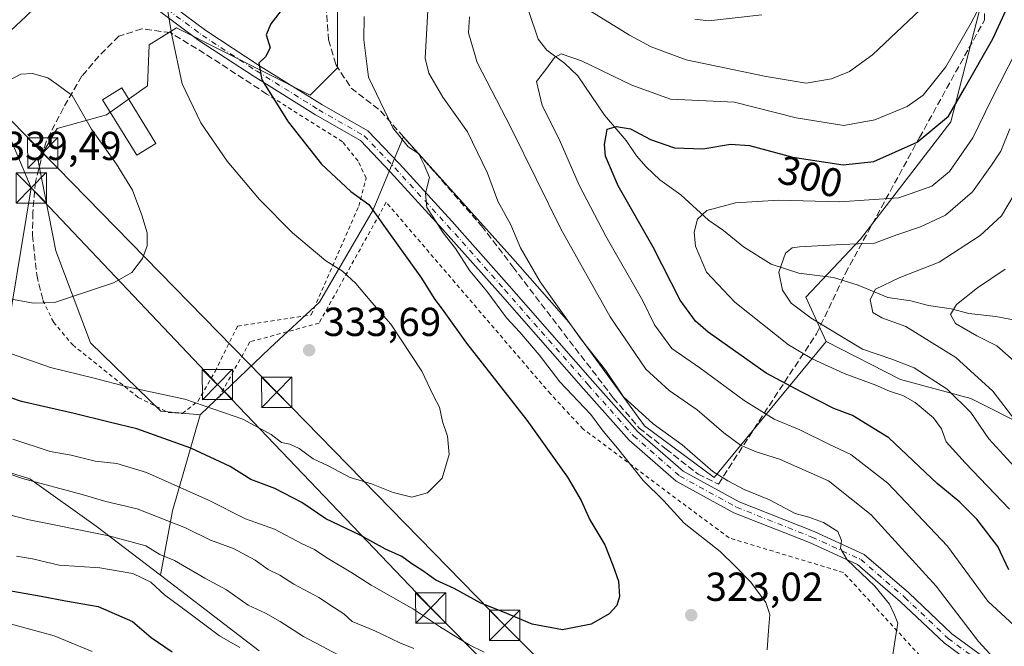
# Model space of a CAD drawing. Units: metres. Extents: x 616851 to 620300, y 4778016 to 4780389.
# Drawn here: x 618065 to 618309, y 4779361 to 4779516 of the extents above; entities that cross this region are included whole.
import ezdxf
from ezdxf.enums import TextEntityAlignment as Align

# ---------------------------------------------------------------- set-up
doc = ezdxf.new("R2010")
doc.units = ezdxf.units.M
doc.header["$MEASUREMENT"] = 0
for name, pattern in [('DGN Style 2', [1.6480167562047852, 0.988810053722871, -0.6592067024819142]), ('DGN Style 3', [2.307223458686699, 1.648016756204785, -0.6592067024819142]), ('DGN Style 4', [2.6384748266838614, 1.318413404963828, -0.6592067024819142, 0.001648016756204785, -0.6592067024819142])]:
    doc.linetypes.add(name, pattern=pattern)
for name, color, linetype, lineweight in [('Alambrada', 7, 'DGN Style 2', 0), ('Arbolado forestal CxS', 92, 'Continuous', 0), ('Comarca CxS', 21, 'Continuous', 0), ('Comunidad Autónoma CxS', 142, 'Continuous', 0), ('Corriente natural lineal', 142, 'Continuous', 13), ('Corriente natural lineal oculto', 9, 'DGN Style 4', 13), ('Curva de nivel maestra', 30, 'Continuous', 30), ('Curva de nivel normal', 30, 'Continuous', 0), ('Edificación Cxs', 1, 'Continuous', 13), ('Municipio CxS', 4, 'Continuous', 0), ('Muro lineal', 1, 'DGN Style 3', 13), ('Pastizal CxS', 92, 'Continuous', 0), ('Pista pavimentada Cxs', 135, 'Continuous', 0), ('Pista pavimentada eje', 135, 'DGN Style 4', 0), ('Prado CxS', 92, 'Continuous', 0), ('Provincia CxS', 1, 'Continuous', 0), ('Punto de cota en terreno', 7, 'Continuous', 0), ('Rótulo de curva de nivel directora', 7, 'Continuous', 0), ('Rótulo de punto de cota en terreno', 7, 'Continuous', 0), ('Tendido', 6, 'Continuous', 0), ('Torre de tendido puntual', 7, 'Continuous', 0)]:
    doc.layers.add(name, color=color, linetype=linetype, lineweight=lineweight)
doc.styles.add('Style-Arial', font='txt')

# ---------------------------------------------------------------- blocks, each defined once
blk = doc.blocks.new('5PATER')
at = {"layer": 'Punto de cota en terreno', "linetype": 'Continuous', "lineweight": 0}
h = blk.add_hatch(color=51, dxfattribs=at)
edge = h.paths.add_edge_path()
edge.add_ellipse((0, 0), major_axis=(-0.1095731443231308, -0.1110710700762829), ratio=0.9994222409660322, start_angle=0, end_angle=360)
blk = doc.blocks.new('5TTEND')
at = {"layer": 'Corriente natural lineal oculto', "color": 7, "linetype": 'Continuous', "lineweight": 0}
for p, q in [((-0.375, 0.3754), (0.375, -0.3746)), ((0.3720000000000001, 0.3784000000000001), (-0.3720000000000001, -0.3776))]:
    blk.add_line(p, q, dxfattribs=at)
at = {"layer": 'Corriente natural lineal oculto', "color": 7, "linetype": 'Continuous', "lineweight": 0, "flags": 128}
blk.add_lwpolyline([(-0.375, -0.3746), (0.375, -0.3746), (0.375, 0.3754), (-0.375, 0.3754), (-0.3720000000000001, -0.3776)], dxfattribs=at)

msp = doc.modelspace()

# ---------------------------------------------------------------- linework, layer by layer
at = {"layer": 'Alambrada', "color": 7, "linetype": 'DGN Style 2', "lineweight": 0}
for points in [[(618071.1401000004, 4779446.6801, 344.9076999999961), (618073.7301000003, 4779441.290100001, 344.6983000000037), (618078.5100999996, 4779435.630100001, 342.2528000000021), (618094.7100999998, 4779422.640100001, 336.3343000000023), (618102.1001000004, 4779418.9301, 334.8567999999942), (618105.6401000004, 4779418.6801, 339.8874000000069), (618109.4101, 4779421.6801, 341.4174999999959), (618113.7100999998, 4779429.0801, 344.0289000000048), (618119.2801000001, 4779440.3301, 340.3641999999964), (618137.4600999998, 4779443.090100001, 337.4272000000055), (618149.2600999996, 4779470.0001, 326.0166000000027), (618151.0701000001, 4779476.920100001, 327.2976000000053), (618149.1001000004, 4779481.1601, 331.7501000000047), (618145.2100999998, 4779485.950099999, 328.1487000000052), (618126.5301000001, 4779497.7301, 325.6619000000064)], [(618298.0500999996, 4779335.9801, 314.2177999999985), (618303.6401000004, 4779341.770099999, 316.075800000006), (618269.1700999998, 4779379.3201, 316.6812999999966), (618240.8501000004, 4779387.880100001, 319.8151000000071), (618204.7600999996, 4779414.8301, 323.3739999999962), (618196.6901000004, 4779423.5101, 322.3800000000047), (618156.0500999996, 4779470.970100001, 324.7373999999982), (618139.4401000004, 4779441.050100001, 335.8706999999995), (618122.3201000001, 4779436.4001, 337.8274999999995), (618114.3000999996, 4779422.030099999, 341.7575999999972)]]:
    msp.add_polyline3d(points, dxfattribs=at)
at = {"layer": 'Arbolado forestal CxS', "color": 92, "linetype": 'Continuous', "lineweight": 0, "extrusion": (-0.07680862324279272, -0.4621380051449405, 0.8834754663238826), "elevation": -2255936.34719072, "flags": 128}
msp.add_lwpolyline([(-173857.6710657033, 4255046.930403685), (-173860.5378021754, 4255019.113481833), (-173860.8425329178, 4255000.807583853)], dxfattribs=at)
at = {"layer": 'Arbolado forestal CxS', "color": 92, "linetype": 'Continuous', "lineweight": 0}
for points in [[(618314.9040999999, 4779415.2389, 284.651199999993), (618300.6885000002, 4779422.346700001, 288.225900000005), (618283.3136999998, 4779427.085100001, 291.0437999999995), (618264.8985000001, 4779436.467499999, 291.3150000000023), (618259.8356999997, 4779447.437700001, 288.6313999999985), (618273.3377, 4779461.7827, 290.9701999999961), (618295.6986999996, 4779490.895500001, 301.1343000000052), (618302.8721000003, 4779518.7415, 306.232600000003), (618295.2773000002, 4779549.119700001, 316.4248999999982), (618274.8136999998, 4779567.473900001, 328.2497000000003), (618264.8986999998, 4779576.9669, 332.1621000000014), (618261.8591, 4779631.442299999, 344.1511000000028), (618254.5598999998, 4779653.558300001, 350.2783000000054), (618254.2298999997, 4779677.035300001, 349.3824000000022), (618268.2631000001, 4779693.4759, 353.4560999999958), (618280.1250999998, 4779708.2271, 355.1649999999936), (618303.5055000001, 4779735.3981, 360.6116999999941)], [(618264.8986999998, 4779576.9669, 332.1621000000014), (618274.8136999998, 4779567.473900001, 328.2497000000003), (618295.2773000002, 4779549.119700001, 316.4248999999982), (618302.8721000003, 4779518.7415, 306.232600000003), (618295.6986999996, 4779490.895500001, 301.1343000000052), (618273.3377, 4779461.7827, 290.9701999999961), (618259.8356999997, 4779447.437700001, 288.6313999999985), (618264.8985000001, 4779436.467499999, 291.3150000000023)], [(617919.5648999996, 4779570.224099999, 335.6411999999983), (617936.8031000001, 4779539.376900001, 330.1315999999933), (617952.2267000005, 4779507.622300001, 324.7038999999932), (617983.7189999997, 4779508.687899999, 328.7309999999998), (617993.7040999997, 4779501.0045, 321.8225999999996), (617996.0919000005, 4779466.7667, 314.426999999996), (618005.5191000003, 4779430.250299999, 315.1258999999991), (618024.5862999996, 4779419.840100001, 315.8834999999963), (618038.7965000002, 4779411.478499999, 315.1312999999937), (618067.8607000001, 4779402.5437, 315.7737999999954), (618084.2947000006, 4779390.7575, 311.2945000000037), (618100.2437000005, 4779378.6481, 307.4174999999959), (618124.6476999996, 4779359.929099999, 305.6616999999969)], [(618100.2437000005, 4779378.6481, 307.4174999999959), (618084.2947000006, 4779390.7575, 311.2945000000037), (618067.8607000001, 4779402.5437, 315.7737999999954), (618038.7965000002, 4779411.478499999, 315.1312999999937), (618024.5862999996, 4779419.840100001, 315.8834999999963), (618005.5191000003, 4779430.250299999, 315.1258999999991), (617996.0919000005, 4779466.7667, 314.426999999996), (617993.7040999997, 4779501.0045, 321.8225999999996), (617983.7189999997, 4779508.687899999, 328.7309999999998), (617952.2267000005, 4779507.622300001, 324.7038999999932), (617936.8031000001, 4779539.376900001, 330.1315999999933), (617919.5648999996, 4779570.224099999, 335.6411999999983)], [(618100.2437000005, 4779378.6481, 307.4174999999959), (618084.2947000006, 4779390.7575, 311.2945000000037), (618067.8607000001, 4779402.5437, 315.7737999999954), (618038.7965000002, 4779411.478499999, 315.1312999999937), (618024.5862999996, 4779419.840100001, 315.8834999999963), (618005.5191000003, 4779430.250299999, 315.1258999999991), (617996.0919000005, 4779466.7667, 314.426999999996), (617993.7040999997, 4779501.0045, 321.8225999999996), (617983.7189999997, 4779508.687899999, 328.7309999999998), (617952.2267000005, 4779507.622300001, 324.7038999999932), (617936.8031000001, 4779539.376900001, 330.1315999999933), (617919.5648999996, 4779570.224099999, 335.6411999999983)], [(618148.2326999997, 4779558.238700001, 332.2599000000046), (618144.0144999997, 4779523.624700001, 322.7868000000017), (618144.0142999999, 4779504.2075, 321.2746999999945), (618137.2642999999, 4779497.453500001, 323.103099999993), (618104.1458999999, 4779514.101299999, 329.6116999999941), (618097.3958999999, 4779509.882300001, 331.1016999999993), (618096.9742999999, 4779499.756300001, 331.5623000000051), (618086.8482999997, 4779492.5833, 334.2578999999969), (618074.6118999999, 4779489.2083, 336.4003999999986), (618069.9707000004, 4779481.191500001, 337.9150999999983), (618074.2918999996, 4779458.9169, 337.0204999999987), (618082.8701, 4779436.183300001, 333.0862999999954), (618100.3076999999, 4779419.265100001, 328.2691999999952), (618110.0531000001, 4779418.325099999, 329.0249999999942)], [(618144.0144999997, 4779523.624700001, 322.7868000000017), (618144.0142999999, 4779504.2075, 321.2746999999945), (618137.2642999999, 4779497.453500001, 323.103099999993), (618104.1458999999, 4779514.101299999, 329.6116999999941), (618097.3958999999, 4779509.882300001, 331.1016999999993), (618096.9742999999, 4779499.756300001, 331.5623000000051), (618086.8482999997, 4779492.5833, 334.2578999999969), (618074.6118999999, 4779489.2083, 336.4003999999986), (618069.9707000004, 4779481.191500001, 337.9150999999983), (618074.2918999996, 4779458.9169, 337.0204999999987), (618082.8701, 4779436.183300001, 333.0862999999954), (618100.3076999999, 4779419.265100001, 328.2691999999952), (618110.0531000001, 4779418.325099999, 329.0249999999942), (618103.1958999997, 4779394.552100001, 315.9934000000067), (618100.2437000005, 4779378.6481, 307.4174999999959), (618084.2947000006, 4779390.7575, 311.2945000000037), (618067.8607000001, 4779402.5437, 315.7737999999954), (618038.7965000002, 4779411.478499999, 315.1312999999937)], [(618264.8985000001, 4779436.467499999, 291.3150000000023), (618283.3136999998, 4779427.085100001, 291.0437999999995), (618300.6885000002, 4779422.346700001, 288.225900000005), (618314.9040999999, 4779415.2389, 284.651199999993), (618330.6990999999, 4779403.3925, 281.6992000000027), (618345.7045, 4779391.5461, 280.5651000000071), (618369.3973000003, 4779382.0689, 275.902900000001), (618388.3517000005, 4779381.279100001, 276.2133000000031), (618395.9873000003, 4779375.301100001, 276.584600000002)], [(618100.2437000005, 4779378.6481, 307.4174999999959), (618124.6476999996, 4779359.929099999, 305.6616999999969)]]:
    msp.add_polyline3d(points, dxfattribs=at)
at = {"layer": 'Comarca CxS', "color": 21, "linetype": 'Continuous', "lineweight": 0}
msp.add_3dface([(620278.930000924, 4778075.349982186), (616890.6400008987, 4778016.389982189), (616850.8700008983, 4780329.979982166), (620238.0400009258, 4780388.929982164)], dxfattribs=at)
at = {"layer": 'Comunidad Autónoma CxS', "color": 142, "linetype": 'Continuous', "lineweight": 0}
msp.add_3dface([(620278.930000924, 4778075.349982186), (616890.6400008987, 4778016.389982189), (616850.8700008983, 4780329.979982166), (620238.0400009258, 4780388.929982164)], dxfattribs=at)
at = {"layer": 'Corriente natural lineal', "color": 142, "linetype": 'Continuous', "lineweight": 13}
msp.add_polyline3d([(618191.3491000002, 4779518.131300001, 308.364499999996), (618193.6539000003, 4779511.2883, 307.0757000000012), (618195.8167000003, 4779508.585700001, 306.479800000001), (618200.1823000005, 4779505.413899999, 305.3932000000059), (618203.4200999998, 4779502.228700001, 304.4474000000046), (618210.0125000002, 4779492.479900001, 301.3016000000061), (618215.4040999999, 4779486.214500001, 299.9478999999992), (618217.9826999997, 4779482.447100001, 299.1944999999978), (618220.3722999999, 4779479.682499999, 298.7768000000069), (618223.7358999997, 4779476.544700001, 297.9557000000059), (618228.9168999996, 4779472.823100001, 296.7844000000041), (618235.7549000002, 4779466.550100001, 295.1293000000005), (618239.5115, 4779463.9597, 294.1604999999981), (618244.4505000003, 4779459.9495, 292.6457999999984), (618251.2594999997, 4779455.626700001, 290.9667999999947), (618258.1549000005, 4779453.374100001, 289.170299999998), (618266.7396999998, 4779452.371300001, 287.1413999999932), (618272.7626999998, 4779450.427100001, 285.9426999999997), (618280.1725000005, 4779447.416099999, 283.9719000000041), (618285.8246999999, 4779446.575300001, 283.0604000000022), (618290.1589000003, 4779445.379699999, 282.1098999999958), (618295.8321000002, 4779444.581499999, 280.7884999999951), (618300.1728999997, 4779443.3861, 279.7807999999932), (618306.8898999998, 4779442.6823, 278.5623999999953), (618312.9945, 4779441.4981, 277.2970999999961)], dxfattribs=at)
at = {"layer": 'Curva de nivel maestra', "color": 30, "linetype": 'Continuous', "lineweight": 30, "flags": 128}
for points, elevation in [([(618133.1900000004, 4779522.530099999), (618127.54, 4779515.140100001), (618126.3600000005, 4779512.4101), (618127.2999999998, 4779509.200099999), (618126.1799999997, 4779506.9301), (618124.5099999999, 4779505.4101), (618125.2400000002, 4779501.290100001), (618131.79, 4779490.850099999), (618140.0599999996, 4779480.420100001), (618147.2599999999, 4779473.5801), (618151.79, 4779470.4101), (618155.8300000001, 4779464.720100001), (618164.7699999996, 4779452.190099999), (618167.9199999999, 4779447.1501), (618170.2999999998, 4779443.920100001), (618175.9000000004, 4779436.100099999), (618190.8499999996, 4779417.020099999), (618200.9299999997, 4779402.9101), (618204.2400000002, 4779397.1601), (618206.4000000004, 4779392.380100001), (618210.1600000003, 4779386.1601), (618212.0800000001, 4779381.1601), (618213.4800000006, 4779377.140100001), (618213.7999999998, 4779373.380100001), (618213.1200000001, 4779371.1801), (618211.1799999997, 4779369.0701), (618206.7300000006, 4779366.5001), (618199.6500000004, 4779365.140100001), (618192.1200000001, 4779366.5601), (618184.8600000005, 4779369.5801), (618179.4400000004, 4779371.700099999), (618172.8600000005, 4779375.380100001), (618168.3300000001, 4779377.450099999), (618165.0700000003, 4779379.7401), (618162.3700000001, 4779381.4301), (618159.9100000003, 4779383.280099999), (618155.9100000003, 4779385.110099999), (618149.5700000003, 4779388.540100001), (618141.1399999997, 4779392.640100001), (618135.1799999997, 4779396.620100001), (618128.4800000006, 4779400.120100001), (618122.5899999999, 4779402.380100001), (618117.4199999999, 4779405.5601), (618107.7000000002, 4779410.120100001), (618094.3600000005, 4779414.9001), (618087.4900000002, 4779416.5101), (618078.8899999997, 4779418.640100001), (618065.8300000001, 4779421.6501), (618052.5700000003, 4779426.170100001)], 325), ([(618310.0800000001, 4779379.950099999), (618307.3300000001, 4779385.770099999), (618302.1500000004, 4779392.530099999), (618297.9900000002, 4779396.7601), (618292.3600000005, 4779401.360099999), (618280.3499999996, 4779412.630100001), (618271.3899999997, 4779418.140100001), (618266.7699999996, 4779419.920100001), (618258.8600000005, 4779423.9901), (618250.0599999996, 4779428.640100001), (618235.7300000006, 4779438.8201), (618232.5999999996, 4779441.540100001), (618228.7800000003, 4779446.720100001), (618222.0599999996, 4779459.850099999), (618213.4600000001, 4779475.020099999), (618210.3300000001, 4779482.370100001), (618210.0800000001, 4779485.2601), (618210.5, 4779487.540100001), (618210.6799999997, 4779489.0701), (618212.9800000006, 4779489.720100001), (618216.5199999996, 4779489.140100001), (618221.4400000004, 4779486.4901), (618227.3300000001, 4779484.420100001), (618234.3799999999, 4779484.170100001), (618241.2300000006, 4779485.360099999), (618245.9000000004, 4779484.9801), (618256.6500000004, 4779482.110099999), (618269.0800000001, 4779480.1801), (618276.6900000004, 4779481.0701), (618287.4000000004, 4779485.8301), (618295.1399999997, 4779492.280099999), (618299.0899999999, 4779499.130100001), (618306.1299999999, 4779511.440099999), (618309.4299999997, 4779518.5601)], 300), ([(618062.2999999998, 4779374.940099999), (618070.6500000004, 4779373.450099999), (618076.7000000002, 4779372.300100001), (618084.79, 4779370.9301), (618093.2599999999, 4779367.220100001), (618097.8799999999, 4779363.200099999), (618103.0700000003, 4779359.720100001)], 300)]:
    msp.add_lwpolyline(points, dxfattribs=dict(at, elevation=elevation))
at = {"layer": 'Curva de nivel normal', "color": 30, "linetype": 'Continuous', "lineweight": 0, "flags": 128}
for points, elevation in [([(618065.0499999998, 4779579.08), (618068.4800000006, 4779580.16), (618072.3200000003, 4779579.15), (618074.3799999999, 4779575), (618077.2400000002, 4779570.859999999), (618079.0999999996, 4779567.720000001), (618081.54, 4779564.16), (618082.5999999996, 4779558.560000001), (618082.3799999999, 4779554.34), (618082.2000000002, 4779548.16), (618080.3300000001, 4779538.01), (618078.04, 4779532.949999999), (618075.8600000005, 4779527.539999999), (618073.1299999999, 4779523), (618066.9900000002, 4779517.039999999), (618056.6200000001, 4779507.4)], 330), ([(618304.5099999999, 4779522.65), (618300.7599999999, 4779515.380000001), (618294.5199999996, 4779504.439999999), (618288.9100000003, 4779497.449999999), (618284.8899999997, 4779494.66), (618276.8899999997, 4779491.32), (618269.2199999997, 4779489.949999999), (618257.4500000002, 4779491.859999999), (618242.2300000006, 4779495.74), (618226.3700000001, 4779496.51), (618216.79, 4779499.939999999), (618204.3399999999, 4779505.980000001), (618199.29, 4779507.689999999), (618197.6699999999, 4779506.800000001), (618195.8099999996, 4779504.15), (618193.2300000006, 4779500.880000001), (618194.6600000003, 4779494.930000001), (618198.7999999998, 4779486.550000001), (618203.7599999999, 4779475.16), (618210.3899999997, 4779462.529999999), (618219.5599999996, 4779446.550000001), (618222.4400000004, 4779440.630000001), (618226.7300000006, 4779434.74), (618233.6200000001, 4779429.939999999), (618244.5899999999, 4779421.92), (618251.9800000006, 4779417.300000001), (618258.3799999999, 4779414.609999999), (618265.54, 4779411.09), (618271.0199999996, 4779408.51), (618280.1500000004, 4779401.470000001), (618294.8600000005, 4779385.859999999), (618304.9000000004, 4779372.24), (618312.5, 4779365.199999999)], 305), ([(618197.75, 4779523.77), (618216.2199999997, 4779512.300000001), (618221.6200000001, 4779509.390000001), (618230.2300000006, 4779506.189999999), (618250.0599999996, 4779502.100000001), (618259.9400000004, 4779500.4), (618266.2000000002, 4779501.539999999), (618270.6600000003, 4779503.289999999), (618276.3200000003, 4779507.470000001), (618288.1699999999, 4779518.539999999)], 310), ([(618058.5300000003, 4779435.060000001), (618072.9800000006, 4779430.039999999), (618083.8200000003, 4779427.449999999), (618091.9800000006, 4779425.25), (618106.25, 4779422.24), (618120.5800000001, 4779417.27), (618127.5599999996, 4779413.49), (618130.1799999997, 4779411.5), (618132.2199999997, 4779411.08), (618134.5499999998, 4779410), (618137.9600000001, 4779407.480000001), (618141.7000000002, 4779405.689999999), (618147.1299999999, 4779402.859999999), (618152.3700000001, 4779401.300000001), (618157.7599999999, 4779399.16), (618162.4199999999, 4779397.980000001), (618166.2999999998, 4779399.02), (618169.8600000005, 4779402.630000001), (618171.5899999999, 4779408.52), (618171.2100000001, 4779413.09), (618169.9400000004, 4779416.730000001), (618169.2400000002, 4779420.220000001), (618167.7100000001, 4779423.02), (618164.8700000001, 4779429.180000001), (618157.1699999999, 4779440.82), (618152.4800000006, 4779446.119999999), (618148.54, 4779450.859999999), (618145.2699999996, 4779453.91), (618141.1100000005, 4779456.42), (618132.8600000005, 4779463.4), (618124.7199999997, 4779471.600000001), (618116.6900000004, 4779481.15), (618110.1600000003, 4779490.619999999), (618105.5999999996, 4779500.26), (618103.04, 4779512.32), (618101.9299999997, 4779518.66)], 330), ([(618280.9400000004, 4779356.289999999), (618281.9199999999, 4779362.76), (618282.6500000004, 4779366.800000001), (618281.7599999999, 4779368.84), (618280.5499999998, 4779371.460000001), (618276.9500000002, 4779375.960000001), (618270.1200000001, 4779382.5), (618268.4000000004, 4779385.300000001), (618268.7000000002, 4779387.26), (618267.7800000003, 4779389.449999999), (618264.2599999999, 4779391.689999999), (618260.5800000001, 4779393.02), (618257.2400000002, 4779393.91), (618250.8300000001, 4779397.27), (618244.6399999997, 4779399.9), (618240.5199999996, 4779402.039999999), (618236.8200000003, 4779404.34), (618229.2699999996, 4779410.939999999), (618222.0800000001, 4779416.08), (618214.7800000003, 4779422.77), (618210.3399999999, 4779429.34), (618204.3200000003, 4779436.92), (618194.1399999997, 4779451.24), (618189.2400000002, 4779459.67), (618186.8399999999, 4779465.33), (618183.6699999999, 4779471.220000001), (618181.1399999997, 4779478.180000001), (618176.1200000001, 4779488.359999999), (618170.0499999998, 4779496.99), (618166.6299999999, 4779502.930000001), (618165.6500000004, 4779506.619999999), (618166.3899999997, 4779519.9)], 315), ([(618150.5999999996, 4779516.939999999), (618150.5, 4779511.15), (618151.6799999997, 4779501.91), (618157.7100000001, 4779489.390000001), (618161.4400000004, 4779484.680000001), (618164.0199999996, 4779483), (618165.4699999997, 4779480.24), (618166.7400000002, 4779477.050000001), (618165.7300000006, 4779473.199999999), (618166.1299999999, 4779469.619999999), (618167.5199999996, 4779467.5), (618170.1200000001, 4779463.430000001), (618173.1799999997, 4779459.49), (618176.7000000002, 4779454.01), (618180.9600000001, 4779448.92), (618185.7699999996, 4779442.359999999), (618189.1399999997, 4779438.779999999), (618193.8600000005, 4779433.230000001), (618199, 4779426.539999999), (618206.6600000003, 4779418.41), (618209.7000000002, 4779414.33), (618213.2300000006, 4779410.060000001), (618219.6200000001, 4779402.100000001), (618224.7599999999, 4779397.02), (618229.7400000002, 4779391.57), (618238.6699999999, 4779384.5), (618242.4500000002, 4779380.810000001), (618246.2599999999, 4779376.970000001), (618249.9600000001, 4779371.92), (618250.9299999997, 4779368.9), (618250.6500000004, 4779364.980000001), (618250.2800000003, 4779360.16)], 320), ([(618307.2400000002, 4779357.16), (618302.5599999996, 4779362.24), (618292.1200000001, 4779375.930000001), (618276.0300000003, 4779393.58), (618265.4400000004, 4779402.02), (618253.3399999999, 4779407.4), (618247.5599999996, 4779409.16), (618243.6600000003, 4779410.869999999), (618239.5999999996, 4779413.880000001), (618232.9400000004, 4779419.58), (618226.0199999996, 4779424.34), (618220.2999999998, 4779429.619999999), (618211.4600000001, 4779442.600000001), (618199.3099999996, 4779464.210000001), (618186.9699999997, 4779489.26), (618178.5700000003, 4779505.560000001), (618176.4100000003, 4779512.880000001), (618176.6399999997, 4779516.880000001)], 310), ([(618232.4299999997, 4779516.310000001), (618235.7800000003, 4779515.83), (618248.9699999997, 4779517.380000001)], 315), ([(618310.25, 4779394.970000001), (618299.2999999998, 4779406.49), (618294.54, 4779411.680000001), (618293.4000000004, 4779414.890000001), (618291.4199999999, 4779417.59), (618286.8899999997, 4779421.380000001), (618283.8899999997, 4779423.16), (618280.5899999999, 4779424.180000001), (618277.2100000001, 4779425.689999999), (618269.2999999998, 4779428.58), (618261.4000000004, 4779432.199999999), (618255.5599999996, 4779435.66), (618242.3300000001, 4779446.27), (618235.2800000003, 4779453.619999999), (618232.54, 4779460.130000001), (618232.2199999997, 4779463.529999999), (618233.0899999999, 4779466.810000001), (618235.3399999999, 4779468.890000001), (618242.4299999997, 4779470.779999999), (618253.2000000002, 4779471.51), (618268.2199999997, 4779471.050000001), (618282.8200000003, 4779472.09), (618291.0099999999, 4779474.960000001), (618295.3600000005, 4779478.550000001), (618301.1500000004, 4779486.880000001), (618305.7000000002, 4779496.210000001), (618312, 4779508.539999999)], 295), ([(618068.54, 4779502.84), (618065.6900000004, 4779502.65), (618062.2199999997, 4779500.83)], 335), ([(618062.5099999999, 4779447.109999999), (618068.6799999997, 4779446.02), (618074.0199999996, 4779446.140000001), (618088.5499999998, 4779450.980000001), (618093.0800000001, 4779453.550000001), (618095.7599999999, 4779457.029999999), (618096.9500000002, 4779460.140000001), (618096.8799999999, 4779463.369999999), (618095.6299999999, 4779467.730000001), (618093.2599999999, 4779473.91), (618089.3200000003, 4779480.390000001), (618083.1299999999, 4779489.07), (618078.3899999997, 4779497.350000001), (618074.5899999999, 4779500.180000001), (618072.2999999998, 4779501.720000001), (618068.54, 4779502.84)], 335), ([(618311.4800000006, 4779405.49), (618305.1600000003, 4779412.380000001), (618300.7000000002, 4779418.9), (618294.7999999998, 4779424.689999999), (618286.6699999999, 4779430.01), (618281.1100000005, 4779432.109999999), (618273.9000000004, 4779434.57), (618261.1399999997, 4779442.24), (618256.2599999999, 4779445.960000001), (618254.0800000001, 4779449.16), (618253.1600000003, 4779453.680000001), (618254.8399999999, 4779458.390000001), (618256.4500000002, 4779459.680000001), (618258.2800000003, 4779459.960000001), (618268.7199999997, 4779460.51), (618276.8200000003, 4779460.800000001), (618282.3899999997, 4779462.880000001), (618288.2199999997, 4779464.84), (618294.4400000004, 4779467.779999999), (618301.0899999999, 4779473.52), (618305.7699999996, 4779480.109999999), (618308.0800000001, 4779483.560000001), (618310.3300000001, 4779489.100000001)], 290), ([(618313.7199999997, 4779414.34), (618306.0899999999, 4779424.230000001), (618296.9400000004, 4779432.529999999), (618284.5800000001, 4779440.230000001), (618278.6399999997, 4779442.32), (618276.4199999999, 4779443.699999999), (618275.79, 4779446.890000001), (618277.1200000001, 4779449.439999999), (618282.9500000002, 4779452.26), (618292.8099999996, 4779456.109999999), (618302.9800000006, 4779462.75), (618308.29, 4779467.600000001), (618311.4100000003, 4779472.890000001)], 285), ([(618309.1399999997, 4779454.359999999), (618302.3399999999, 4779449.74), (618297.0999999996, 4779445.619999999), (618295.6500000004, 4779443.199999999), (618296.8700000001, 4779440.939999999), (618302.1600000003, 4779437.890000001), (618307.1200000001, 4779435.460000001), (618312.0700000003, 4779431.02)], 280), ([(618038.54, 4779411.980000001), (618066.0599999996, 4779402.58), (618080.8700000001, 4779398.609999999), (618086.7000000002, 4779396.859999999), (618094.4000000004, 4779395.060000001), (618106.3600000005, 4779390.41), (618112.54, 4779387.34), (618118.2300000006, 4779385.27), (618123.6600000003, 4779382.380000001), (618126.8700000001, 4779380.029999999), (618129.7199999997, 4779378.630000001), (618133.1699999999, 4779376.439999999), (618139.4199999999, 4779373.119999999), (618143.2199999997, 4779370.550000001), (618145.5700000003, 4779369.07), (618147.6399999997, 4779367.230000001), (618153.25, 4779364.9), (618159.4000000004, 4779361.939999999), (618162.8799999999, 4779360.550000001)], 315), ([(618180.25, 4779359.58), (618176.6100000005, 4779361.460000001), (618169.2100000001, 4779365.980000001), (618162.7699999996, 4779370.27), (618152.29, 4779376.17), (618147.2699999996, 4779379.42), (618141.3499999996, 4779382.970000001), (618138.2699999996, 4779385.02), (618135.2400000002, 4779386.460000001), (618128.4000000004, 4779390.01), (618121.2100000001, 4779392.619999999), (618112.0700000003, 4779397.230000001), (618096.7800000003, 4779404.07), (618089.4000000004, 4779406.300000001), (618084.0300000003, 4779406.91), (618078.1200000001, 4779408.33), (618072.9500000002, 4779409.26), (618063.6399999997, 4779412.289999999)], 320), ([(618056.4400000004, 4779395.26), (618067.3499999996, 4779392.41), (618087.4600000001, 4779388.390000001), (618096.5800000001, 4779385.9), (618100.0800000001, 4779383.75), (618103.6600000003, 4779382.310000001), (618111.1799999997, 4779377.91), (618116.5499999998, 4779375.039999999), (618121.9100000003, 4779371.27), (618126.2199999997, 4779369.300000001), (618129.8399999999, 4779367.17), (618135.6200000001, 4779363.460000001), (618151.5, 4779355.029999999)], 310), ([(618119.7999999998, 4779360.789999999), (618114.8300000001, 4779363.67), (618106.9199999999, 4779369.619999999), (618101.2199999997, 4779373.76), (618097.79, 4779376.960000001), (618093.3600000005, 4779379.060000001), (618085.2199999997, 4779380.470000001), (618075.1600000003, 4779381.180000001), (618068.5800000001, 4779382.710000001), (618064.5700000003, 4779383.380000001)], 305), ([(618062.9900000002, 4779366.630000001), (618073.9199999999, 4779363.680000001), (618083.3099999996, 4779359.74)], 295)]:
    msp.add_lwpolyline(points, dxfattribs=dict(at, elevation=elevation))
at = {"layer": 'Edificación Cxs', "color": 1, "linetype": 'Continuous', "lineweight": 13}
msp.add_polyline3d([(618099.0900999998, 4779485.4901, 333.5037000000011), (618094.3400999998, 4779482.5701, 334.590400000001), (618085.8701, 4779496.340100001, 335.8864000000031), (618090.6201, 4779499.2601, 334.9992000000057), (618099.0900999998, 4779485.4901, 333.5037000000011)], dxfattribs=at)
msp.add_3dface([(618099.0900999998, 4779485.4901, 335.8864000000031), (618094.3400999998, 4779482.5701, 335.8864000000031), (618085.8701, 4779496.340100001, 335.8864000000031), (618090.6201, 4779499.2601, 335.8864000000031)], dxfattribs=at)
at = {"layer": 'Municipio CxS', "color": 4, "linetype": 'Continuous', "lineweight": 0}
msp.add_3dface([(620278.930000924, 4778075.349982186), (616890.6400008987, 4778016.389982189), (616850.8700008983, 4780329.979982166), (620238.0400009258, 4780388.929982164)], dxfattribs=at)
at = {"layer": 'Muro lineal', "color": 1, "linetype": 'DGN Style 3', "lineweight": 13}
for points in [[(618141.1901000004, 4779519.540100001, 332.6245999999956), (618141.7600999996, 4779511.1601, 337.8845000000001), (618143.6001000004, 4779505.020099999, 337.0529999999999), (618147.3701, 4779499.210100001, 336.7253999999957), (618154.6401000004, 4779493.5801, 332.2324999999983), (618168.2301000003, 4779478.210100001, 319.8518999999943), (618179.5800999999, 4779465.1501, 318.4688000000024), (618187.3701, 4779454.9801, 317.4882000000071), (618212.2200999996, 4779422.5801, 322.409799999994), (618218.6601, 4779415.040100001, 319.5976999999984), (618225.3300999999, 4779409.840100001, 317.1061000000045), (618233.2100999998, 4779403.640100001, 316.1803999999975), (618238.2401000002, 4779401.220100001, 316.4035000000004), (618252.0301000001, 4779422.5701, 310.5507000000071), (618262.5301000001, 4779438.4301, 301.6842999999935), (618269.6601, 4779453.380100001, 301.9278999999952), (618287.9700999996, 4779486.9801, 303.7666000000027), (618300.1901000004, 4779509.0701, 311.9021000000066), (618304.0500999996, 4779516.040100001, 313.8549000000057), (618304.1201, 4779522.0601, 315.2657999999938)], [(618126.5301000001, 4779497.7301, 325.6619000000064), (618111.1001000004, 4779507.790100001, 330.9315999999963), (618102.6601, 4779512.940099999, 350.523000000001), (618095.5800999999, 4779513.880100001, 355.8931000000011), (618089.8901000004, 4779512.040100001, 356.743100000007), (618084.9600999998, 4779507.110099999, 355.584799999997), (618080.7801000001, 4779502.210100001, 346.8769999999931), (618076.1901000004, 4779494.350099999, 338.2663999999932), (618071.8901000004, 4779485.920100001, 338.4835000000021), (618069.2600999996, 4779476.040100001, 338.7856999999931), (618068.6201, 4779468.390100001, 340.1751999999979), (618068.5701000001, 4779462.8101, 342.0151999999944), (618069.5800999999, 4779452.9801, 345.6542000000045), (618071.1401000004, 4779446.6801, 344.9076999999961)]]:
    msp.add_polyline3d(points, dxfattribs=at)
at = {"layer": 'Pastizal CxS', "color": 92, "linetype": 'Continuous', "lineweight": 0, "extrusion": (-0.07680862324279272, -0.4621380051449405, 0.8834754663238826), "elevation": -2255936.34719072, "flags": 128}
msp.add_lwpolyline([(-173857.6710657033, 4255046.930403685), (-173860.5378021754, 4255019.113481833), (-173860.8425329178, 4255000.807583853)], dxfattribs=at)
at = {"layer": 'Pastizal CxS', "color": 92, "linetype": 'Continuous', "lineweight": 0}
for points in [[(618124.6476999996, 4779359.929099999, 305.6616999999969), (618100.2437000005, 4779378.6481, 307.4174999999959), (618103.1958999997, 4779394.552100001, 315.9934000000067), (618110.0531000001, 4779418.325099999, 329.0249999999942), (618127.2531000003, 4779434.8573, 334.061600000001), (618139.5799000004, 4779446.197899999, 332.0868000000046), (618152.7836999996, 4779469.0891, 325.0109999999986), (618160.2887000004, 4779487.122099999, 319.8252999999968), (618187.4074999997, 4779457.045100001, 316.4670999999944), (618201.2133, 4779441.266899999, 315.2149000000064), (618219.9499000004, 4779415.627699999, 315.5252999999939), (618237.2071000002, 4779402.8079, 315.0951000000059), (618264.8985000001, 4779436.467499999, 291.3150000000023), (618283.3136999998, 4779427.085100001, 291.0437999999995), (618300.6885000002, 4779422.346700001, 288.225900000005), (618314.9040999999, 4779415.2389, 284.651199999993), (618330.6990999999, 4779403.3925, 281.6992000000027), (618345.7045, 4779391.5461, 280.5651000000071), (618369.3973000003, 4779382.0689, 275.902900000001), (618388.3517000005, 4779381.279100001, 276.2133000000031), (618395.9873000003, 4779375.301100001, 276.584600000002), (618398.9797, 4779365.127499999, 275.915599999993), (618405.5626999997, 4779344.779100001, 272.8800999999949)], [(618264.8985000001, 4779436.467499999, 291.3150000000023), (618237.2071000002, 4779402.8079, 315.0951000000059), (618219.9499000004, 4779415.627699999, 315.5252999999939), (618201.2133, 4779441.266899999, 315.2149000000064), (618187.4074999997, 4779457.045100001, 316.4670999999944), (618160.2887000004, 4779487.122099999, 319.8252999999968), (618152.7836999996, 4779469.0891, 325.0109999999986), (618139.5799000004, 4779446.197899999, 332.0868000000046), (618127.2531000003, 4779434.8573, 334.061600000001), (618110.0531000001, 4779418.325099999, 329.0249999999942)], [(618264.8985000001, 4779436.467499999, 291.3150000000023), (618283.3136999998, 4779427.085100001, 291.0437999999995), (618300.6885000002, 4779422.346700001, 288.225900000005), (618314.9040999999, 4779415.2389, 284.651199999993), (618330.6990999999, 4779403.3925, 281.6992000000027), (618345.7045, 4779391.5461, 280.5651000000071), (618369.3973000003, 4779382.0689, 275.902900000001), (618388.3517000005, 4779381.279100001, 276.2133000000031), (618395.9873000003, 4779375.301100001, 276.584600000002)], [(618100.2437000005, 4779378.6481, 307.4174999999959), (618124.6476999996, 4779359.929099999, 305.6616999999969)]]:
    msp.add_polyline3d(points, dxfattribs=at)
at = {"layer": 'Pista pavimentada Cxs', "color": 135, "linetype": 'Continuous', "lineweight": 0}
for points in [[(618098.3201000001, 4779524.9901, 355.1627000000008), (618100.8300999999, 4779521.380100001, 354.3089999999939), (618111.4301000005, 4779513.4801, 337.9404000000068), (618124.7301000003, 4779504.7501, 329.1667000000016), (618140.1102, 4779495.1501, 328.5090000000055), (618151.5301000001, 4779488.610099999, 327.9634999999981), (618159.3000999996, 4779480.470100001, 321.652900000001), (618172.3101000005, 4779466.2401, 319.7617000000027), (618186.5000999998, 4779450.280099999, 318.2747999999993), (618207.1101000002, 4779426.780099999, 319.4357000000018), (618218.2500999998, 4779414.2401, 320.9673999999941), (618229.5100999996, 4779404.440099999, 316.7599000000046), (618243.3502000002, 4779396.8301, 317.0377000000008), (618261.9201999997, 4779389.4801, 318.0905999999959), (618274.2801000001, 4779383.8201, 318.6254000000045), (618285.3201000001, 4779374.270099999, 316.0385999999999), (618296.0100999996, 4779364.1801, 319.4729999999981), (618307.6101000002, 4779355.630100001, 323.9441999999981)], [(618304.9901000002, 4779353.8301, 325.1285999999964), (618294.0800999999, 4779361.880100001, 318.3905999999988), (618283.3101000005, 4779372.040100001, 315.6613999999972), (618272.6401000004, 4779381.270099999, 316.7581000000064), (618260.7401000002, 4779386.720100001, 317.6983999999939), (618242.0800999999, 4779394.110099999, 317.6964000000008), (618227.7801000001, 4779401.960100001, 317.8886999999959), (618216.1301999995, 4779412.100099999, 323.6159000000043), (618204.8701, 4779424.790100001, 321.446100000001), (618184.2500999998, 4779448.290100001, 319.508600000001), (618170.0800999999, 4779464.2301, 320.956600000005), (618157.1101000002, 4779478.420100001, 322.5703000000067), (618149.6601, 4779486.220100001, 328.0813000000053), (618138.5701000001, 4779492.5801, 324.8230999999942), (618123.1101000002, 4779502.220100001, 326.117499999993), (618109.7100999998, 4779511.020099999, 336.4170000000013), (618098.6401000004, 4779519.2601, 355.4401999999973), (618095.9700999996, 4779523.110099999, 355.7103999999963)], [(618100.8300999999, 4779521.380100001, 354.3089999999939), (618111.4301000005, 4779513.4801, 337.9404000000068), (618124.7301000003, 4779504.7501, 329.1667000000016), (618140.1102, 4779495.1501, 328.5090000000055), (618151.5301000001, 4779488.610099999, 327.9634999999981), (618159.3000999996, 4779480.470100001, 321.652900000001), (618172.3101000005, 4779466.2401, 319.7617000000027), (618186.5000999998, 4779450.280099999, 318.2747999999993), (618207.1101000002, 4779426.780099999, 319.4357000000018), (618218.2500999998, 4779414.2401, 320.9673999999941), (618229.5100999996, 4779404.440099999, 316.7599000000046), (618243.3502000002, 4779396.8301, 317.0377000000008), (618261.9201999997, 4779389.4801, 318.0905999999959), (618274.2801000001, 4779383.8201, 318.6254000000045), (618285.3201000001, 4779374.270099999, 316.0385999999999), (618296.0100999996, 4779364.1801, 319.4729999999981), (618307.6101000002, 4779355.630100001, 323.9441999999981)], [(618304.9901000002, 4779353.8301, 325.1285999999964), (618294.0800999999, 4779361.880100001, 318.3905999999988), (618283.3101000005, 4779372.040100001, 315.6613999999972), (618272.6401000004, 4779381.270099999, 316.7581000000064), (618260.7401000002, 4779386.720100001, 317.6983999999939), (618242.0800999999, 4779394.110099999, 317.6964000000008), (618227.7801000001, 4779401.960100001, 317.8886999999959), (618216.1301999995, 4779412.100099999, 323.6159000000043), (618204.8701, 4779424.790100001, 321.446100000001), (618184.2500999998, 4779448.290100001, 319.508600000001), (618170.0800999999, 4779464.2301, 320.956600000005), (618157.1101000002, 4779478.420100001, 322.5703000000067), (618149.6601, 4779486.220100001, 328.0813000000053), (618138.5701000001, 4779492.5801, 324.8230999999942), (618123.1101000002, 4779502.220100001, 326.117499999993), (618109.7100999998, 4779511.020099999, 336.4170000000013), (618098.6401000004, 4779519.2601, 355.4401999999973)]]:
    msp.add_polyline3d(points, dxfattribs=at)
at = {"layer": 'Pista pavimentada eje', "color": 135, "linetype": 'DGN Style 4', "lineweight": 0}
msp.add_polyline3d([(618097.1460999995, 4779524.050899999, 355.8261999999959), (618099.7379000002, 4779520.3233, 354.9303000000073), (618110.5695000002, 4779512.250700001, 337.6585999999952), (618123.9212999997, 4779503.4867, 327.4894000000059), (618139.3399, 4779493.862500001, 326.6230999999971), (618150.5954999998, 4779487.4167, 326.6974999999948), (618158.2039000001, 4779479.4461, 321.9413999999961), (618171.1958999997, 4779465.235500001, 320.2853000000032), (618185.3756999997, 4779449.2871, 318.805600000007), (618205.9855000004, 4779425.787500001, 320.616200000004), (618217.1926999995, 4779413.171900001, 323.1141000000061), (618228.6464999998, 4779403.2031, 317.2954000000027), (618242.7100999998, 4779395.470100001, 317.1597000000039), (618261.3312999997, 4779388.0999, 317.905700000003), (618273.4606999997, 4779382.545499999, 317.4731000000029), (618284.3141000001, 4779373.1569, 315.7538999999961), (618295.0466999998, 4779363.026699999, 318.7783000000054), (618306.7701000003, 4779354.385700001, 324.6423000000068), (618309.3573000003, 4779352.791300001, 321.0081000000064)], dxfattribs=at)
at = {"layer": 'Prado CxS', "color": 92, "linetype": 'Continuous', "lineweight": 0}
for points in [[(618264.8986999998, 4779576.9669, 332.1621000000014), (618274.8136999998, 4779567.473900001, 328.2497000000003), (618295.2773000002, 4779549.119700001, 316.4248999999982), (618302.8721000003, 4779518.7415, 306.232600000003), (618295.6986999996, 4779490.895500001, 301.1343000000052), (618273.3377, 4779461.7827, 290.9701999999961), (618259.8356999997, 4779447.437700001, 288.6313999999985), (618264.8985000001, 4779436.467499999, 291.3150000000023)], [(618148.2326999997, 4779558.238700001, 332.2599000000046), (618144.0144999997, 4779523.624700001, 322.7868000000017), (618144.0142999999, 4779504.2075, 321.2746999999945), (618137.2642999999, 4779497.453500001, 323.103099999993), (618104.1458999999, 4779514.101299999, 329.6116999999941), (618097.3958999999, 4779509.882300001, 331.1016999999993), (618096.9742999999, 4779499.756300001, 331.5623000000051), (618086.8482999997, 4779492.5833, 334.2578999999969), (618074.6118999999, 4779489.2083, 336.4003999999986), (618069.9707000004, 4779481.191500001, 337.9150999999983), (618074.2918999996, 4779458.9169, 337.0204999999987), (618082.8701, 4779436.183300001, 333.0862999999954), (618100.3076999999, 4779419.265100001, 328.2691999999952), (618110.0531000001, 4779418.325099999, 329.0249999999942)], [(618302.8721000003, 4779518.7415, 306.232600000003), (618295.6986999996, 4779490.895500001, 301.1343000000052), (618273.3377, 4779461.7827, 290.9701999999961), (618259.8356999997, 4779447.437700001, 288.6313999999985), (618264.8985000001, 4779436.467499999, 291.3150000000023), (618237.2071000002, 4779402.8079, 315.0951000000059), (618219.9499000004, 4779415.627699999, 315.5252999999939), (618201.2133, 4779441.266899999, 315.2149000000064), (618187.4074999997, 4779457.045100001, 316.4670999999944), (618160.2887000004, 4779487.122099999, 319.8252999999968), (618152.7836999996, 4779469.0891, 325.0109999999986), (618139.5799000004, 4779446.197899999, 332.0868000000046), (618127.2531000003, 4779434.8573, 334.061600000001), (618110.0531000001, 4779418.325099999, 329.0249999999942), (618100.3076999999, 4779419.265100001, 328.2691999999952), (618082.8701, 4779436.183300001, 333.0862999999954), (618074.2918999996, 4779458.9169, 337.0204999999987), (618069.9707000004, 4779481.191500001, 337.9150999999983), (618074.6118999999, 4779489.2083, 336.4003999999986), (618086.8482999997, 4779492.5833, 334.2578999999969), (618096.9742999999, 4779499.756300001, 331.5623000000051), (618097.3958999999, 4779509.882300001, 331.1016999999993), (618104.1458999999, 4779514.101299999, 329.6116999999941), (618137.2642999999, 4779497.453500001, 323.103099999993), (618144.0142999999, 4779504.2075, 321.2746999999945), (618144.0144999997, 4779523.624700001, 322.7868000000017)], [(618264.8985000001, 4779436.467499999, 291.3150000000023), (618237.2071000002, 4779402.8079, 315.0951000000059), (618219.9499000004, 4779415.627699999, 315.5252999999939), (618201.2133, 4779441.266899999, 315.2149000000064), (618187.4074999997, 4779457.045100001, 316.4670999999944), (618160.2887000004, 4779487.122099999, 319.8252999999968), (618152.7836999996, 4779469.0891, 325.0109999999986), (618139.5799000004, 4779446.197899999, 332.0868000000046), (618127.2531000003, 4779434.8573, 334.061600000001), (618110.0531000001, 4779418.325099999, 329.0249999999942)]]:
    msp.add_polyline3d(points, dxfattribs=at)
at = {"layer": 'Provincia CxS', "color": 1, "linetype": 'Continuous', "lineweight": 0}
msp.add_3dface([(620278.930000924, 4778075.349982186), (616890.6400008987, 4778016.389982189), (616850.8700008983, 4780329.979982166), (620238.0400009258, 4780388.929982164)], dxfattribs=at)
at = {"layer": 'Tendido', "color": 6, "linetype": 'Continuous', "lineweight": 0}
for points in [[(617939.8147999998, 4779792.360099999, 390.863400000002), (617968.7592000002, 4779718.8552, 383.7878000000055), (617989.4746000003, 4779666.2477, 371.4763999999996), (618018.6917000003, 4779592.0503, 350.8239000000031), (618068.2350000005, 4779474.5089, 339.0228999999963)], [(617883.3317, 4779774.583900001, 394.0060999999987), (617894.9671, 4779750.863, 390.5310000000027), (617908.5137999998, 4779724.6163, 385.9302000000025), (617985.9698999999, 4779570.0876, 345.7207000000053), (618071.0800000001, 4779483.180000001, 338.8249999999971), (618128.9709000001, 4779423.9417, 333.1995000000024), (618185.3552000001, 4779366.245200001, 328.4688000000024), (618257.3410999998, 4779294.0854, 310.5339999999997), (618333.1179000001, 4779217.250299999, 288.646900000007), (618387.7314999999, 4779156.713199999, 271.4953999999998), (618455.1075999998, 4779082.938899999, 255.6440000000002), (618595.3099999996, 4778927.5045, 243.9198999999935), (618638.8578000005, 4778880.007300001, 248.0586999999941), (618701.0700000003, 4778762.710000001, 233.8298000000068)], [(618068.2350000005, 4779474.5089, 339.0228999999963), (618061.1573999999, 4779431.447899999, 332.2520999999979), (618053.0214999998, 4779385.807200001, 325.3208000000013), (618023.2558000004, 4779203.773499999, 344.0026000000071), (618013.0032000003, 4779081.8665, 328.8895000000048), (618017.2301000003, 4779071.590100001, 335.554999999993)], [(618068.2350000005, 4779474.5089, 339.0228999999963), (618114.2834999999, 4779425.849500001, 344.6956999999966), (618167.0680000001, 4779370.5515, 324.3371999999945), (618239.4978999998, 4779296.931100001, 308.303899999999), (618268.8805000001, 4779266.9542, 306.1661000000022), (618308.8027999997, 4779225.2334, 301.5659000000014)]]:
    msp.add_polyline3d(points, dxfattribs=at)

# ---------------------------------------------------------------- block references
at = {"layer": 'Punto de cota en terreno', "color": 7, "linetype": 'Continuous', "lineweight": 0, "xscale": 10, "yscale": 10, "zscale": 10}
for p in [(618136.9800000006, 4779434.33, 333.6900000000023), (618231.5, 4779368.77, 323.0200000000041)]:
    msp.add_blockref('5PATER', p, dxfattribs=at)
at = {"layer": 'Torre de tendido puntual', "color": 7, "linetype": 'Continuous', "lineweight": 0, "xscale": 10, "yscale": 10, "zscale": 10}
for p in [(618071.0800000001, 4779483.180000001, 338.8249999999971), (618068.2350000005, 4779474.5089, 339.0228999999963), (618114.2834999999, 4779425.849500001, 344.6956999999966), (618128.9709000001, 4779423.9417, 333.1995000000024), (618167.0680000001, 4779370.5515, 324.3371999999945), (618185.3552000001, 4779366.245200001, 328.4688000000024)]:
    msp.add_blockref('5TTEND', p, dxfattribs=at)

# ---------------------------------------------------------------- texts
at = {"layer": 'Rótulo de curva de nivel directora', "color": 7, "linetype": 'Continuous', "lineweight": 0, "style": 'Style-Arial'}
msp.add_text('300', height=7.000000000000002, rotation=345.0519613029454, dxfattribs=at).set_placement((618261.0147662174, 4779477.301166874), align=Align.MIDDLE_CENTER)
at = {"layer": 'Rótulo de punto de cota en terreno', "color": 7, "linetype": 'Continuous', "lineweight": 0, "style": 'Style-Arial'}
for s, p in [('339,49', (618061.4096999997, 4779481.409700001)), ('333,69', (618140.5077999998, 4779437.857799999)), ('323,02', (618235.0278000003, 4779372.297800001))]:
    msp.add_text(s, height=7.000000000000002, dxfattribs=at).set_placement(p)

doc.saveas('drawing.dxf')
